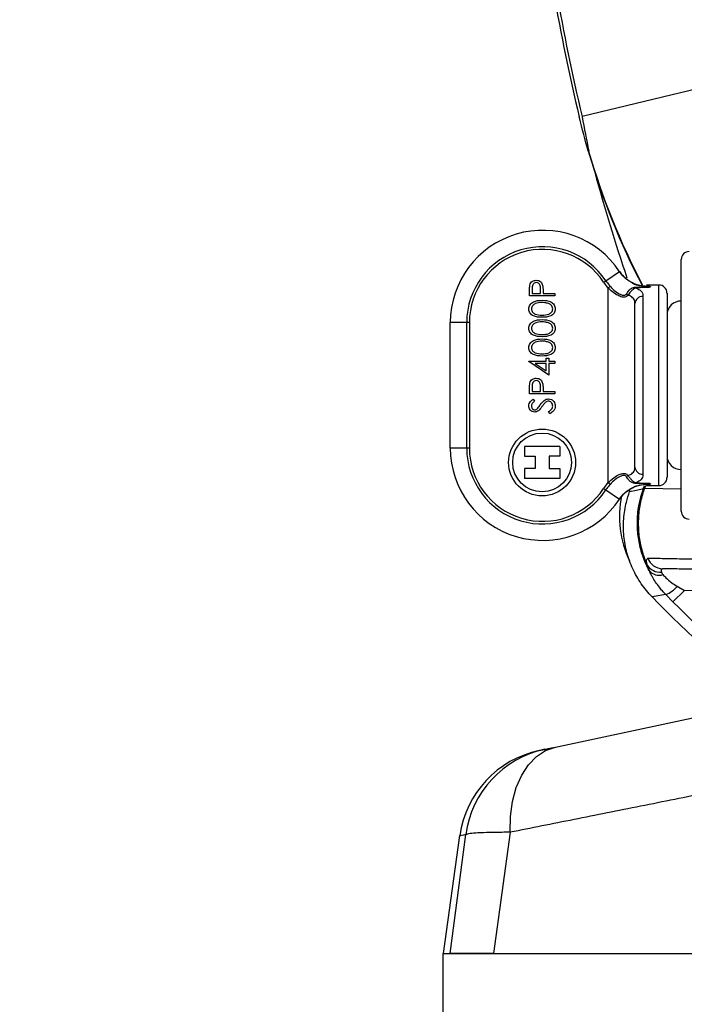
# Model space of a CAD drawing. Extents: x -149196 to 78196, y -57198 to 5012.
# Drawn here: x -138679 to -138611, y -48404 to -48304 of the extents above; entities that cross this region are included whole.
import ezdxf

# ---------------------------------------------------------------- set-up
doc = ezdxf.new("R2010")
doc.units = 0
doc.header["$LTSCALE"] = 0.13
doc.linetypes.add('HIDDEN', pattern=[9.525, 6.35, -3.175])
doc.layers.get('0').update_dxf_attribs({"color": 253})
doc.layers.add('hidden line', color=10, linetype='HIDDEN', lineweight=9)
doc.layers.add('MECHANICAL', color=7, linetype='Continuous')
doc.styles.get("Standard").update_dxf_attribs({"font": 'sanss___.ttf'})
doc.dimstyles.new('METRIC 40', dxfattribs={"dimscale": 40, "dimtxt": 1.5, "dimasz": 2.5, "dimexe": 1.25, "dimexo": 0.625, "dimtad": 1, "dimdec": 0, "dimdsep": 46, "dimtxsty": 'Standard', "dimblk": 'ARCHTICK', "dimcen": 2.5, "dimdle": 1.25, "dimadec": 0, "dimazin": 0, "dimtfac": 1, "dimtdec": 0, "dimtmove": 0, "dimatfit": 3, "dimfxl": 1, "dimtfill": 1, "dimarcsym": 0})

# ---------------------------------------------------------------- blocks, each defined once
blk = doc.blocks.new('waterproof mechanical pack base FV')
at = {"layer": 'MECHANICAL'}
for p, q in [((-914, 25), (914, 25)), ((-914, -25), (-914, 25))]:
    blk.add_line(p, q, dxfattribs=at)
blk = doc.blocks.new('HAYWARD HCP20053 FV')
at = {"layer": 'MECHANICAL', "linetype": 'Continuous'}
for p, q in [((-76.57, -116.45), (-94.94, -120.85)), ((-84.86, -148.21), (-84.86, -135.41)), ((-92.52, -137.57), (-91.12, -136.64)), ((-90.73, -137.13), (-90.59, -137.26)), ((-92.74, -137.72), (-92.52, -137.57)), ((-92.29, -138.31), (-92.74, -137.72)), ((-92.29, -138.31), (-92.08, -138.13)), ((-90.14, -137.57), (-89.91, -137.72)), ((-89.76, -137.82), (-89.92, -137.74)), ((-89.81, -137.8), (-89.69, -137.85)), ((-89.16, -138.04), (-89.02, -138.07)), ((-87.12, -138.01), (-88.4, -138.01)), ((-88.35, -138.14), (-88.35, -138.14)), ((-88.35, -138.22), (-88.35, -138.14)), ((-88.35, -138.14), (-88.35, -138.14)), ((-87.12, -158.41), (-87.12, -138.01)), ((-100.28, -139.1), (-100.28, -138.6)), ((-97.72, -139.1), (-100.28, -139.1)), ((-100.02, -138.4), (-100.02, -138.87)), ((-100.02, -138.87), (-99.17, -138.87)), ((-99.17, -138.87), (-99.16, -138.42)), ((-98.9, -138.69), (-98.9, -138.87)), ((-98.9, -138.87), (-97.72, -138.87)), ((-97.72, -138.87), (-97.72, -139.1)), ((-92.29, -158.1), (-92.29, -138.31)), ((-88.75, -139.17), (-88.75, -157.24)), ((-88.35, -138.24), (-88.35, -138.22)), ((-86.3, -138.82), (-86.3, -157.59)), ((-89.57, -156.52), (-89.57, -139.89)), ((-108.33, -154.6), (-108.33, -141.82)), ((-106.65, -141.82), (-108.33, -141.82)), ((-106.65, -154.6), (-106.65, -141.82)), ((-106.39, -141.82), (-106.65, -141.82)), ((-106.39, -141.82), (-106.39, -154.6)), ((-100.35, -145.75), (-98.58, -145.75)), ((-100.35, -145.8), (-100.35, -145.75)), ((-98.31, -147.19), (-100.35, -145.8)), ((-99.69, -145.98), (-98.58, -146.74)), ((-98.58, -145.98), (-99.69, -145.98)), ((-98.58, -145.46), (-98.31, -145.46)), ((-98.58, -145.75), (-98.58, -145.46)), ((-98.58, -146.74), (-98.58, -145.98)), ((-98.31, -145.46), (-98.31, -145.75)), ((-98.31, -145.75), (-97.72, -145.75)), ((-97.72, -145.98), (-98.31, -145.98)), ((-98.31, -145.98), (-98.31, -147.19)), ((-97.72, -145.75), (-97.72, -145.98)), ((-84.86, -161), (-84.86, -148.21)), ((-100.28, -149.06), (-100.28, -148.56)), ((-97.72, -149.06), (-100.28, -149.06)), ((-100.02, -148.36), (-100.02, -148.83)), ((-100.02, -148.83), (-99.17, -148.83)), ((-99.17, -148.83), (-99.16, -148.38)), ((-98.9, -148.65), (-98.9, -148.83)), ((-98.9, -148.83), (-97.72, -148.83)), ((-97.72, -148.83), (-97.72, -149.06)), ((-99.91, -149.62), (-99.76, -149.83)), ((-98.22, -151.09), (-98.35, -150.88)), ((-106.65, -154.6), (-108.33, -154.6)), ((-106.39, -154.6), (-106.65, -154.6)), ((-100.8, -154.42), (-100.8, -155.42)), ((-97.21, -154.42), (-100.8, -154.42)), ((-97.21, -154.42), (-97.21, -155.42)), ((-100.8, -155.42), (-99.72, -155.42)), ((-99.72, -155.42), (-99.72, -156.68)), ((-98.29, -155.42), (-98.29, -156.68)), ((-97.21, -155.42), (-98.29, -155.42)), ((-99.72, -156.68), (-100.8, -156.68)), ((-100.8, -156.68), (-100.8, -157.68)), ((-98.29, -156.68), (-97.21, -156.68)), ((-97.21, -156.68), (-97.21, -157.68)), ((-97.21, -157.68), (-100.8, -157.68)), ((-92.74, -158.7), (-92.29, -158.1)), ((-92.29, -158.1), (-92.08, -158.28)), ((-88.35, -158.17), (-88.35, -158.19)), ((-88.35, -158.19), (-88.35, -158.27)), ((-92.74, -158.7), (-92.52, -158.85)), ((-92.52, -158.85), (-91.12, -159.77)), ((-90.59, -159.15), (-90.73, -159.28)), ((-90.14, -158.84), (-89.91, -158.69)), ((-90.11, -159.02), (-90.06, -158.87)), ((-89.92, -158.67), (-89.76, -158.59)), ((-89.02, -158.34), (-89.16, -158.38)), ((-88.69, -158.71), (-88.68, -158.68)), ((-88.68, -158.68), (-88.59, -158.42)), ((-88.49, -158.42), (-88.6, -158.71)), ((-84.86, -158.77), (-88.6, -158.71)), ((-88.4, -158.41), (-87.12, -158.41)), ((-88.35, -158.28), (-88.35, -158.27)), ((-88.35, -158.28), (-88.35, -158.28)), ((-88.31, -166.5), (-88.13, -167.03)), ((-86.71, -167.46), (-86.87, -167.2)), ((-85.7, -170.23), (-84.54, -169.08)), ((-85.27, -168.65), (-84.54, -169.08)), ((-62.13, -169.47), (-84.54, -169.08)), ((-85.7, -170.23), (-86.43, -169.48)), ((-97.63, -185), (-44.53, -173.71)), ((-99.3, -185.35), (-98.74, -185.23)), ((-107.38, -194), (-109.07, -206)), ((-108.36, -206), (-106.76, -193.9)), ((-102.25, -193.67), (-103.94, -206)), ((-109.07, -206), (-108.36, -206)), ((-103.94, -206), (-38.36, -206))]:
    blk.add_line(p, q, dxfattribs=at)
at = {"layer": 'MECHANICAL', "linetype": 'Continuous', "flags": 128}
for points in [[(-90.11, -159.02), (-89.4, -158.86), (-88.69, -158.71)], [(-86.43, -169.48), (-87.62, -169.7), (-87.82, -169.73)], [(-102.25, -193.67), (-102.21, -192.06), (-102, -190.53), (-101.62, -189.12), (-101.07, -187.87), (-100.38, -186.8), (-99.56, -185.96), (-98.64, -185.35), (-97.63, -185)]]:
    blk.add_lwpolyline(points, dxfattribs=at)
at = {"layer": 'MECHANICAL', "linetype": 'Continuous'}
for radius in [3.4, 2.99]:
    blk.add_circle((-99, -156.05), radius, dxfattribs=at)
for centre, radius, start, end in [((96.54, -75.05), 196.88, 189.6647, 193.4516), ((96.54, -75.05), 197.18, 189.7121, 193.4516), ((-22.49, -103.52), 74.75, 196.2168, 207.4425), ((-22.49, -103.52), 74.79, 196.4458, 207.5011), ((96.54, -74.5), 197.18, 195.3094, 198.5612), ((-98.95, -141.82), 9.38, 33.4556, 180), ((-98.95, -141.82), 7.71, 33.4556, 180), ((-98.95, -141.82), 7.44, 33.4556, 180), ((-84.04, -135.41), 0.816, 91, 180), ((-88.35, -140.19), 2.05, 83.6344, 90), ((-88.37, -138.14), 0.018, 350.1442, 1.0642), ((-88.11, -138.07), 0.0855, 263.8173, 284.178), ((-87.12, -138.82), 0.816, 0, 90), ((-90.65, -139.32), 0.471, 37.5582, 60.259), ((-88.79, -139.94), 0.774, 86.7491, 176.33), ((-89.29, -138.18), 0.183, 196.4549, 230.1102), ((-84.9, -141.04), 1.4, 88.331, 180), ((-98.95, -154.6), 9.38, 180, 326.5444), ((-98.95, -154.6), 7.71, 180, 326.5444), ((-98.95, -154.6), 7.44, 180, 326.5444), ((-84.9, -155.37), 1.4, 180, 271.669), ((-88.79, -156.47), 0.774, 183.67, 273.2509), ((-90.65, -157.09), 0.471, 299.741, 322.4418), ((-89.29, -158.24), 0.183, 129.8898, 163.5451), ((-87.12, -157.59), 0.816, 270, 0), ((-88.36, -158.7), 0.332, 181.3783, 208.4837), ((-91.27, -166.17), 7.93, 70.2865, 70.9163), ((-88.35, -156.23), 2.05, 270, 276.3656), ((-88.37, -158.28), 0.018, 358.9358, 9.8558), ((-88.11, -158.35), 0.0855, 75.822, 96.1827), ((-80.81, -161.57), 10.33, 168.089, 205.8062), ((-84.04, -161), 0.816, 180, 269), ((-86.73, -165.25), 1.61, 199.2249, 268.7565), ((-87, -165.65), 1.56, 212.8075, 275.1122), ((-87.11, -166.21), 1.31, 218.7793, 287.7031), ((-87.56, -166.69), 3.02, 292.0873, 319.4022), ((9.79, -75.05), 135.98, 224.1304, 230.8023), ((9.79, -75.05), 134.82, 224.9088, 231.2019), ((-96.58, -195.27), 10.27, 102.1126, 172.3412), ((-97.15, -195.46), 10.33, 102, 171.8721)]:
    blk.add_arc(centre, radius, start, end, dxfattribs=at)
for points, knots in [([(-94.3, -124.4), (-94.62, -123.26), (-94.94, -122.1), (-95.22, -120.93), (-95.23, -120.91)], [0, 0, 0, 0, 0.9834677, 1, 1, 1, 1]), ([(-94.94, -120.85), (-94.93, -120.87), (-94.73, -122.05), (-94.49, -123.23), (-94.26, -124.39)], [0, 0, 0, 0, 0.016552, 1, 1, 1, 1]), ([(-94.3, -124.4), (-94.29, -124.45), (-94.26, -124.55), (-94.23, -124.65), (-94.21, -124.7), (-94.2, -124.69), (-94.21, -124.64), (-94.23, -124.54), (-94.25, -124.44), (-94.26, -124.39)], [0, 0, 0, 0, 0.175481, 0.352326, 0.457172, 0.562593, 0.659892, 0.826906, 1, 1, 1, 1]), ([(-91.12, -136.64), (-90.94, -136.89), (-90.67, -137.26), (-90.27, -137.49), (-90.14, -137.57)], [0, 0, 0, 0, 0.674043, 1, 1, 1, 1]), ([(-91.12, -136.64), (-91.11, -136.65), (-91.06, -136.73), (-90.84, -137.05), (-90.54, -137.28), (-90.32, -137.46)], [0, 0, 0, 0, 0.032828, 0.253876, 1, 1, 1, 1]), ([(-88.35, -138.14), (-88.46, -138.14), (-88.92, -138.12), (-89.46, -137.97), (-89.94, -137.73), (-90.4, -137.46), (-90.8, -137.09), (-91.06, -136.73), (-91.11, -136.65), (-91.12, -136.64)], [0, 0, 0, 0, 0.102617, 0.4208, 0.499373, 0.592969, 0.910844, 0.989553, 1, 1, 1, 1]), ([(-100.28, -138.6), (-100.28, -138.49), (-100.28, -138.29), (-100.25, -138.1), (-100.24, -138.01)], [0, 0, 0, 0, 0.560314, 1, 1, 1, 1]), ([(-100.24, -138.01), (-100.21, -137.94), (-100.16, -137.78), (-99.99, -137.62), (-99.79, -137.54), (-99.66, -137.53), (-99.6, -137.52)], [0, 0, 0, 0, 0.27972, 0.559395, 0.779506, 1, 1, 1, 1]), ([(-99.59, -137.75), (-99.67, -137.77), (-99.78, -137.78), (-99.89, -137.88), (-100.02, -138.06), (-100.02, -138.25), (-100.02, -138.4)], [0, 0, 0, 0, 0.249026, 0.374734, 0.500408, 1, 1, 1, 1]), ([(-99.6, -137.52), (-99.51, -137.53), (-99.34, -137.54), (-99.14, -137.67), (-99.01, -137.84), (-98.97, -137.97), (-98.95, -138.03)], [0, 0, 0, 0, 0.280099, 0.559324, 0.779458, 1, 1, 1, 1]), ([(-99.16, -138.42), (-99.16, -138.26), (-99.16, -138.07), (-99.29, -137.88), (-99.4, -137.78), (-99.52, -137.77), (-99.59, -137.75)], [0, 0, 0, 0, 0.49972, 0.625368, 0.751035, 1, 1, 1, 1]), ([(-98.95, -138.03), (-98.93, -138.16), (-98.9, -138.37), (-98.9, -138.59), (-98.9, -138.69)], [0, 0, 0, 0, 0.559694, 1, 1, 1, 1]), ([(-92.52, -137.57), (-92.52, -137.57), (-92.42, -137.72), (-92.28, -137.91), (-92.12, -138.09), (-92.08, -138.13)], [0, 0, 0, 0, 0.00009, 0.762176, 1, 1, 1, 1]), ([(-92.08, -138.13), (-92, -138.23), (-91.77, -138.47), (-91.4, -138.77), (-91.03, -138.98), (-90.77, -139.05), (-90.6, -139.05), (-90.5, -139), (-90.44, -138.96), (-90.42, -138.93), (-90.41, -138.91)], [0, 0, 0, 0, 0.177484, 0.458177, 0.660337, 0.785177, 0.878391, 0.944941, 0.9666, 1, 1, 1, 1]), ([(-89.91, -137.72), (-89.86, -137.76), (-89.41, -138.06), (-88.84, -138.1), (-88.35, -138.14)], [0, 0, 0, 0, 0.1197413, 1, 1, 1, 1]), ([(-88.4, -138.08), (-88.42, -138.06), (-88.44, -138.03), (-88.37, -138.12), (-88.35, -138.14)], [0, 0, 0, 0, 0.764486, 1, 1, 1, 1]), ([(-88.35, -138.14), (-88.31, -138.14), (-88.22, -138.14), (-88.14, -138.15), (-88.09, -138.15)], [0, 0, 0, 0, 0.443735, 1, 1, 1, 1]), ([(-88.09, -138.15), (-88.07, -138.15), (-88.02, -138.16), (-87.97, -138.17), (-87.96, -138.19), (-87.98, -138.2), (-88.02, -138.21), (-88.1, -138.23), (-88.22, -138.24), (-88.31, -138.24), (-88.35, -138.24)], [0, 0, 0, 0, 0.130497, 0.234709, 0.338942, 0.429445, 0.520014, 0.652559, 0.83642, 1, 1, 1, 1]), ([(-88.35, -138.22), (-88.31, -138.22), (-88.23, -138.22), (-88.13, -138.21), (-88.06, -138.2), (-88.02, -138.19), (-88.01, -138.18), (-88.01, -138.18), (-88.03, -138.17), (-88.06, -138.16), (-88.1, -138.15), (-88.12, -138.15)], [0, 0, 0, 0, 0.173807, 0.365627, 0.498627, 0.585813, 0.67042, 0.745051, 0.768242, 0.868863, 1, 1, 1, 1]), ([(-90.27, -139.03), (-90.29, -139.06), (-90.35, -139.14), (-90.49, -139.22), (-90.72, -139.26), (-91.04, -139.19), (-91.47, -138.98), (-91.91, -138.67), (-92.18, -138.41), (-92.29, -138.31)], [0, 0, 0, 0, 0.03876, 0.140005, 0.242578, 0.372195, 0.570802, 0.835706, 1, 1, 1, 1]), ([(-90.41, -138.91), (-90.38, -138.86), (-90.31, -138.74), (-90.16, -138.53), (-89.95, -138.35), (-89.72, -138.24), (-89.55, -138.23), (-89.47, -138.23)], [0, 0, 0, 0, 0.157963, 0.367116, 0.591212, 0.789908, 1, 1, 1, 1]), ([(-89.41, -138.32), (-89.48, -138.33), (-89.62, -138.35), (-89.8, -138.48), (-89.99, -138.67), (-90.14, -138.88), (-90.23, -138.98), (-90.27, -139.03)], [0, 0, 0, 0, 0.178867, 0.365031, 0.59119, 0.816593, 1, 1, 1, 1]), ([(-89.57, -139.89), (-89.57, -139.87), (-89.57, -139.68), (-89.67, -139.36), (-89.98, -139.13), (-90.22, -139.05), (-90.27, -139.03)], [0, 0, 0, 0, 0.053233, 0.480105, 0.893535, 1, 1, 1, 1]), ([(-89.47, -138.23), (-89.2, -138.23), (-88.83, -138.23), (-88.45, -138.22), (-88.35, -138.22), (-88.35, -138.22)], [0, 0, 0, 0, 0.731744, 0.999944, 1, 1, 1, 1]), ([(-88.35, -138.24), (-88.44, -138.24), (-88.82, -138.25), (-89.16, -138.29), (-89.41, -138.32)], [0, 0, 0, 0, 0.257839, 1, 1, 1, 1]), ([(-89.41, -138.32), (-89.24, -138.41), (-88.87, -138.59), (-88.75, -138.93), (-88.75, -139.15), (-88.75, -139.17)], [0, 0, 0, 0, 0.440317, 0.938783, 1, 1, 1, 1]), ([(-100.35, -140.44), (-100.34, -140.36), (-100.33, -140.21), (-100.2, -139.94), (-99.77, -139.59), (-99.31, -139.57), (-99, -139.56)], [0, 0, 0, 0, 0.1256001, 0.2511969, 0.5005813, 1, 1, 1, 1]), ([(-99, -139.79), (-99.24, -139.8), (-99.6, -139.81), (-99.95, -140.05), (-100.07, -140.26), (-100.08, -140.37), (-100.08, -140.43)], [0, 0, 0, 0, 0.500088, 0.749029, 0.874603, 1, 1, 1, 1]), ([(-99, -139.56), (-98.69, -139.57), (-98.23, -139.59), (-97.81, -139.94), (-97.68, -140.21), (-97.67, -140.36), (-97.66, -140.44)], [0, 0, 0, 0, 0.499403, 0.74877, 0.874383, 1, 1, 1, 1]), ([(-98.36, -139.88), (-98.48, -139.85), (-98.69, -139.79), (-98.91, -139.79), (-99, -139.79)], [0, 0, 0, 0, 0.559599, 1, 1, 1, 1]), ([(-97.92, -140.43), (-97.93, -140.36), (-97.95, -140.22), (-98.09, -140.01), (-98.26, -139.93), (-98.36, -139.88)], [0, 0, 0, 0, 0.2802572, 0.5607811, 1, 1, 1, 1]), ([(-99, -141.29), (-99.31, -141.28), (-99.69, -141.27), (-100.07, -141.03), (-100.23, -140.87), (-100.33, -140.66), (-100.34, -140.51), (-100.35, -140.44)], [0, 0, 0, 0, 0.498691, 0.624167, 0.749473, 0.874745, 1, 1, 1, 1]), ([(-100.08, -140.43), (-100.08, -140.49), (-100.07, -140.61), (-99.98, -140.76), (-99.85, -140.89), (-99.54, -141.05), (-99.24, -141.06), (-99, -141.06)], [0, 0, 0, 0, 0.125142, 0.250408, 0.375537, 0.500854, 1, 1, 1, 1]), ([(-99, -141.06), (-98.76, -141.06), (-98.41, -141.06), (-98.06, -140.81), (-97.94, -140.61), (-97.93, -140.49), (-97.92, -140.43)], [0, 0, 0, 0, 0.500306, 0.7490934, 0.8746014, 1, 1, 1, 1]), ([(-97.66, -140.44), (-97.66, -140.51), (-97.68, -140.66), (-97.78, -140.87), (-97.93, -141.03), (-98.32, -141.27), (-98.7, -141.28), (-99, -141.29)], [0, 0, 0, 0, 0.125289, 0.250563, 0.375842, 0.501316, 1, 1, 1, 1]), ([(-100.35, -142.41), (-100.34, -142.33), (-100.33, -142.18), (-100.2, -141.91), (-99.77, -141.56), (-99.31, -141.54), (-99, -141.52)], [0, 0, 0, 0, 0.1256, 0.251197, 0.500581, 1, 1, 1, 1]), ([(-99, -141.75), (-99.24, -141.76), (-99.6, -141.78), (-99.95, -142.02), (-100.07, -142.22), (-100.08, -142.34), (-100.08, -142.4)], [0, 0, 0, 0, 0.500088, 0.7490292, 0.8746028, 1, 1, 1, 1]), ([(-99, -141.52), (-98.69, -141.54), (-98.23, -141.56), (-97.81, -141.91), (-97.68, -142.18), (-97.67, -142.33), (-97.66, -142.41)], [0, 0, 0, 0, 0.499403, 0.74877, 0.874383, 1, 1, 1, 1]), ([(-98.36, -141.85), (-98.48, -141.82), (-98.69, -141.76), (-98.91, -141.75), (-99, -141.75)], [0, 0, 0, 0, 0.559599, 1, 1, 1, 1]), ([(-97.92, -142.4), (-97.93, -142.33), (-97.95, -142.19), (-98.09, -141.97), (-98.26, -141.9), (-98.36, -141.85)], [0, 0, 0, 0, 0.2802572, 0.5607811, 1, 1, 1, 1]), ([(-99, -143.26), (-99.31, -143.25), (-99.69, -143.24), (-100.07, -143), (-100.23, -142.83), (-100.33, -142.63), (-100.34, -142.48), (-100.35, -142.41)], [0, 0, 0, 0, 0.4986913, 0.6241665, 0.7494728, 0.8747451, 1, 1, 1, 1]), ([(-100.08, -142.4), (-100.08, -142.46), (-100.07, -142.57), (-99.98, -142.73), (-99.85, -142.85), (-99.54, -143.02), (-99.24, -143.03), (-99, -143.03)], [0, 0, 0, 0, 0.125142, 0.250408, 0.375537, 0.500854, 1, 1, 1, 1]), ([(-99, -143.03), (-98.76, -143.03), (-98.41, -143.03), (-98.06, -142.78), (-97.94, -142.57), (-97.93, -142.46), (-97.92, -142.4)], [0, 0, 0, 0, 0.500306, 0.749093, 0.874601, 1, 1, 1, 1]), ([(-97.66, -142.41), (-97.66, -142.48), (-97.68, -142.63), (-97.78, -142.83), (-97.93, -143), (-98.32, -143.23), (-98.7, -143.25), (-99, -143.26)], [0, 0, 0, 0, 0.125289, 0.250563, 0.375842, 0.501316, 1, 1, 1, 1]), ([(-100.35, -144.37), (-100.34, -144.3), (-100.33, -144.15), (-100.2, -143.87), (-99.77, -143.53), (-99.31, -143.5), (-99, -143.49)], [0, 0, 0, 0, 0.1256, 0.251197, 0.500581, 1, 1, 1, 1]), ([(-99, -143.72), (-99.24, -143.73), (-99.6, -143.74), (-99.95, -143.98), (-100.07, -144.19), (-100.08, -144.31), (-100.08, -144.36)], [0, 0, 0, 0, 0.500088, 0.749029, 0.874603, 1, 1, 1, 1]), ([(-99, -143.49), (-98.69, -143.5), (-98.23, -143.52), (-97.81, -143.87), (-97.68, -144.15), (-97.67, -144.3), (-97.66, -144.37)], [0, 0, 0, 0, 0.499403, 0.74877, 0.874383, 1, 1, 1, 1]), ([(-98.36, -143.82), (-98.48, -143.78), (-98.69, -143.72), (-98.91, -143.72), (-99, -143.72)], [0, 0, 0, 0, 0.559599, 1, 1, 1, 1]), ([(-97.92, -144.36), (-97.93, -144.29), (-97.95, -144.15), (-98.09, -143.94), (-98.26, -143.86), (-98.36, -143.82)], [0, 0, 0, 0, 0.280257, 0.560781, 1, 1, 1, 1]), ([(-99, -145.23), (-99.31, -145.22), (-99.69, -145.2), (-100.07, -144.97), (-100.23, -144.8), (-100.33, -144.6), (-100.34, -144.45), (-100.35, -144.37)], [0, 0, 0, 0, 0.498691, 0.624167, 0.749473, 0.874745, 1, 1, 1, 1]), ([(-100.08, -144.36), (-100.08, -144.42), (-100.07, -144.54), (-99.98, -144.7), (-99.85, -144.82), (-99.54, -144.99), (-99.24, -144.99), (-99, -145)], [0, 0, 0, 0, 0.125142, 0.250408, 0.375537, 0.500854, 1, 1, 1, 1]), ([(-99, -145), (-98.76, -145), (-98.41, -144.99), (-98.06, -144.75), (-97.94, -144.54), (-97.93, -144.42), (-97.92, -144.36)], [0, 0, 0, 0, 0.500306, 0.749093, 0.874601, 1, 1, 1, 1]), ([(-97.66, -144.37), (-97.66, -144.45), (-97.68, -144.6), (-97.78, -144.8), (-97.93, -144.97), (-98.32, -145.2), (-98.7, -145.22), (-99, -145.23)], [0, 0, 0, 0, 0.125289, 0.250563, 0.375842, 0.501316, 1, 1, 1, 1]), ([(-100.28, -148.56), (-100.28, -148.45), (-100.28, -148.26), (-100.25, -148.06), (-100.24, -147.98)], [0, 0, 0, 0, 0.560314, 1, 1, 1, 1]), ([(-100.24, -147.98), (-100.21, -147.9), (-100.16, -147.74), (-99.99, -147.58), (-99.79, -147.5), (-99.66, -147.49), (-99.6, -147.49)], [0, 0, 0, 0, 0.27972, 0.559395, 0.779506, 1, 1, 1, 1]), ([(-99.59, -147.72), (-99.67, -147.73), (-99.78, -147.75), (-99.89, -147.84), (-100.02, -148.02), (-100.02, -148.21), (-100.02, -148.36)], [0, 0, 0, 0, 0.249026, 0.374734, 0.500408, 1, 1, 1, 1]), ([(-99.6, -147.49), (-99.51, -147.49), (-99.34, -147.51), (-99.14, -147.63), (-99.01, -147.81), (-98.97, -147.94), (-98.95, -148)], [0, 0, 0, 0, 0.280099, 0.559324, 0.779458, 1, 1, 1, 1]), ([(-99.16, -148.38), (-99.16, -148.23), (-99.16, -148.03), (-99.29, -147.84), (-99.4, -147.75), (-99.52, -147.73), (-99.59, -147.72)], [0, 0, 0, 0, 0.49972, 0.625368, 0.751035, 1, 1, 1, 1]), ([(-98.95, -148), (-98.93, -148.12), (-98.9, -148.34), (-98.9, -148.55), (-98.9, -148.65)], [0, 0, 0, 0, 0.559694, 1, 1, 1, 1]), ([(-100.35, -150.3), (-100.34, -150.22), (-100.32, -150.06), (-100.17, -149.82), (-100.01, -149.69), (-99.91, -149.62)], [0, 0, 0, 0, 0.279762, 0.5595, 1, 1, 1, 1]), ([(-99.76, -149.83), (-99.85, -149.9), (-99.98, -150), (-100.07, -150.19), (-100.08, -150.28), (-100.08, -150.33)], [0, 0, 0, 0, 0.559835, 0.779848, 1, 1, 1, 1]), ([(-99.43, -150.53), (-99.38, -150.47), (-99.29, -150.36), (-99.21, -150.24), (-99.18, -150.19)], [0, 0, 0, 0, 0.559906, 1, 1, 1, 1]), ([(-99.18, -150.19), (-99.06, -150.03), (-98.89, -149.8), (-98.58, -149.61), (-98.43, -149.6), (-98.35, -149.59)], [0, 0, 0, 0, 0.560115, 0.780284, 1, 1, 1, 1]), ([(-98.61, -149.91), (-98.69, -149.99), (-98.84, -150.13), (-98.96, -150.29), (-99.01, -150.37)], [0, 0, 0, 0, 0.5595002, 1, 1, 1, 1]), ([(-98.35, -149.82), (-98.41, -149.82), (-98.5, -149.83), (-98.57, -149.88), (-98.61, -149.91)], [0, 0, 0, 0, 0.55899, 1, 1, 1, 1]), ([(-98.35, -149.59), (-98.25, -149.6), (-98.04, -149.63), (-97.81, -149.83), (-97.68, -150.07), (-97.67, -150.23), (-97.66, -150.32)], [0, 0, 0, 0, 0.279182, 0.559073, 0.779436, 1, 1, 1, 1]), ([(-97.92, -150.32), (-97.93, -150.25), (-97.94, -150.11), (-98.05, -149.94), (-98.19, -149.84), (-98.3, -149.82), (-98.35, -149.82)], [0, 0, 0, 0, 0.2802553, 0.560109, 0.7800802, 1, 1, 1, 1]), ([(-99.75, -150.93), (-99.84, -150.92), (-100.02, -150.9), (-100.22, -150.72), (-100.33, -150.51), (-100.34, -150.37), (-100.35, -150.3)], [0, 0, 0, 0, 0.279497, 0.558769, 0.779387, 1, 1, 1, 1]), ([(-100.08, -150.33), (-100.08, -150.38), (-100.07, -150.48), (-99.99, -150.61), (-99.88, -150.69), (-99.8, -150.7), (-99.76, -150.7)], [0, 0, 0, 0, 0.280274, 0.559931, 0.77992, 1, 1, 1, 1]), ([(-99.76, -150.7), (-99.73, -150.7), (-99.65, -150.69), (-99.54, -150.64), (-99.47, -150.57), (-99.43, -150.53)], [0, 0, 0, 0, 0.279835, 0.559803, 1, 1, 1, 1]), ([(-99.36, -150.79), (-99.43, -150.83), (-99.55, -150.91), (-99.69, -150.92), (-99.75, -150.93)], [0, 0, 0, 0, 0.55984, 1, 1, 1, 1]), ([(-99.01, -150.37), (-99.07, -150.45), (-99.18, -150.6), (-99.3, -150.73), (-99.36, -150.79)], [0, 0, 0, 0, 0.560415, 1, 1, 1, 1]), ([(-98.35, -150.88), (-98.23, -150.8), (-98.07, -150.7), (-97.94, -150.48), (-97.93, -150.37), (-97.92, -150.32)], [0, 0, 0, 0, 0.559321, 0.779782, 1, 1, 1, 1]), ([(-97.66, -150.32), (-97.67, -150.41), (-97.69, -150.6), (-97.88, -150.89), (-98.09, -151.02), (-98.22, -151.09)], [0, 0, 0, 0, 0.2798747, 0.5596912, 1, 1, 1, 1]), ([(-92.29, -158.1), (-92.1, -157.93), (-91.75, -157.6), (-91.23, -157.3), (-90.83, -157.17), (-90.58, -157.17), (-90.39, -157.24), (-90.31, -157.33), (-90.27, -157.38)], [0, 0, 0, 0, 0.294104, 0.549264, 0.711467, 0.82568, 0.913981, 1, 1, 1, 1]), ([(-90.27, -157.38), (-90.22, -157.36), (-89.98, -157.28), (-89.67, -157.05), (-89.57, -156.74), (-89.57, -156.54), (-89.57, -156.52)], [0, 0, 0, 0, 0.106465, 0.519895, 0.946767, 1, 1, 1, 1]), ([(-90.41, -157.5), (-90.44, -157.47), (-90.5, -157.4), (-90.65, -157.35), (-90.86, -157.38), (-91.2, -157.52), (-91.63, -157.81), (-91.93, -158.12), (-92.08, -158.28)], [0, 0, 0, 0, 0.074051, 0.151869, 0.257923, 0.41808, 0.683713, 1, 1, 1, 1]), ([(-89.47, -158.18), (-89.51, -158.18), (-89.64, -158.18), (-89.86, -158.12), (-90.09, -157.95), (-90.28, -157.73), (-90.37, -157.58), (-90.41, -157.5)], [0, 0, 0, 0, 0.0898041, 0.3352661, 0.5544821, 0.7783467, 1, 1, 1, 1]), ([(-90.27, -157.38), (-90.22, -157.45), (-90.11, -157.58), (-89.92, -157.82), (-89.72, -157.99), (-89.55, -158.08), (-89.44, -158.09), (-89.41, -158.1)], [0, 0, 0, 0, 0.253674, 0.489524, 0.705513, 0.925592, 1, 1, 1, 1]), ([(-88.35, -158.19), (-88.35, -158.19), (-88.54, -158.19), (-88.92, -158.18), (-89.29, -158.18), (-89.47, -158.18)], [0, 0, 0, 0, 0.000056, 0.502966, 1, 1, 1, 1]), ([(-88.75, -157.24), (-88.75, -157.27), (-88.75, -157.48), (-88.87, -157.82), (-89.24, -158.01), (-89.41, -158.1)], [0, 0, 0, 0, 0.061217, 0.559683, 1, 1, 1, 1]), ([(-89.41, -158.1), (-89.24, -158.11), (-88.9, -158.15), (-88.53, -158.17), (-88.35, -158.17)], [0, 0, 0, 0, 0.498566, 1, 1, 1, 1]), ([(-88.35, -158.17), (-88.3, -158.18), (-88.19, -158.18), (-88.07, -158.19), (-88, -158.21), (-87.98, -158.22), (-87.97, -158.23), (-87.97, -158.24), (-87.99, -158.25), (-88.04, -158.26), (-88.07, -158.26), (-88.09, -158.26)], [0, 0, 0, 0, 0.202819, 0.405964, 0.518779, 0.609003, 0.631921, 0.727286, 0.81583, 0.913752, 1, 1, 1, 1]), ([(-88.12, -158.26), (-88.11, -158.26), (-88.07, -158.26), (-88.04, -158.25), (-88.01, -158.24), (-88.01, -158.23), (-88.02, -158.22), (-88.03, -158.22), (-88.05, -158.21), (-88.11, -158.2), (-88.21, -158.2), (-88.3, -158.19), (-88.35, -158.19)], [0, 0, 0, 0, 0.087239, 0.183469, 0.267579, 0.343043, 0.356565, 0.440476, 0.46354, 0.574804, 0.784724, 1, 1, 1, 1]), ([(-92.08, -158.28), (-92.2, -158.42), (-92.35, -158.6), (-92.49, -158.8), (-92.52, -158.85)], [0, 0, 0, 0, 0.762092, 1, 1, 1, 1]), ([(-91.12, -159.77), (-91.11, -159.76), (-91.06, -159.68), (-90.8, -159.32), (-90.4, -158.95), (-89.94, -158.68), (-89.46, -158.44), (-88.92, -158.29), (-88.46, -158.28), (-88.35, -158.27)], [0, 0, 0, 0, 0.010447, 0.089156, 0.407031, 0.500699, 0.579271, 0.897454, 1, 1, 1, 1]), ([(-91.12, -159.77), (-90.94, -159.52), (-90.67, -159.15), (-90.27, -158.92), (-90.14, -158.84)], [0, 0, 0, 0, 0.674043, 1, 1, 1, 1]), ([(-90.26, -158.9), (-90.5, -159.09), (-90.82, -159.34), (-91.06, -159.68), (-91.11, -159.76), (-91.12, -159.77)], [0, 0, 0, 0, 0.763549, 0.969426, 1, 1, 1, 1]), ([(-87.82, -169.73), (-88.2, -169.3), (-88.97, -168.42), (-89.82, -166.89), (-90.42, -165.25), (-90.74, -163.53), (-90.75, -161.79), (-90.52, -160.27), (-90.22, -159.37), (-90.11, -159.02)], [0, 0, 0, 0, 0.150703, 0.301404, 0.452112, 0.602819, 0.75344, 0.904061, 1, 1, 1, 1]), ([(-89.91, -158.69), (-89.86, -158.65), (-89.41, -158.35), (-88.84, -158.31), (-88.35, -158.27)], [0, 0, 0, 0, 0.119741, 1, 1, 1, 1]), ([(-88.13, -167.03), (-88.32, -166.63), (-88.74, -165.76), (-89.14, -164.31), (-89.3, -163.08), (-89.33, -161.78), (-89.22, -160.41), (-88.87, -159.28), (-88.69, -158.71)], [0, 0, 0, 0, 0.15407, 0.338449, 0.522825, 0.587537, 0.793768, 1, 1, 1, 1]), ([(-88.65, -158.86), (-88.69, -158.96), (-88.88, -159.54), (-89.14, -160.65), (-89.23, -161.85), (-89.21, -163.06), (-89.07, -164.25), (-88.73, -165.5), (-88.42, -166.24), (-88.31, -166.5)], [0, 0, 0, 0, 0.0390549, 0.2343862, 0.4341278, 0.5026085, 0.6952094, 0.8920465, 1, 1, 1, 1]), ([(-88.6, -158.71), (-88.6, -158.71), (-88.62, -158.76), (-88.64, -158.81), (-88.65, -158.86)], [0, 0, 0, 0, 0.000392, 1, 1, 1, 1]), ([(-88.35, -158.28), (-88.37, -158.3), (-88.44, -158.38), (-88.42, -158.35), (-88.4, -158.33)], [0, 0, 0, 0, 0.235514, 1, 1, 1, 1]), ([(-88.09, -158.26), (-88.14, -158.27), (-88.22, -158.28), (-88.31, -158.28), (-88.35, -158.28)], [0, 0, 0, 0, 0.556265, 1, 1, 1, 1]), ([(-88.31, -166.5), (-88.35, -166.3), (-88.42, -165.89), (-88.31, -165.82), (-88.25, -165.78)], [0, 0, 0, 0, 0.478042, 1, 1, 1, 1]), ([(-88.25, -165.78), (-87.71, -165.79), (-86.63, -165.81), (-84.26, -165.85), (-81.33, -165.9), (-77.82, -165.96), (-75.31, -166.01), (-74.05, -166.03)], [0, 0, 0, 0, 0.180441, 0.361258, 0.608466, 0.803993, 1, 1, 1, 1]), ([(-86.43, -169.48), (-86.54, -169.36), (-86.77, -169.12), (-87.12, -168.7), (-87.47, -168.21), (-87.76, -167.75), (-87.98, -167.35), (-88.08, -167.14), (-88.13, -167.03)], [0, 0, 0, 0, 0.154634, 0.31026, 0.518108, 0.729628, 0.864083, 1, 1, 1, 1]), ([(-86.77, -166.86), (-86.82, -166.88), (-86.92, -166.91), (-86.91, -167.09), (-86.87, -167.19), (-86.87, -167.2)], [0, 0, 0, 0, 0.532763, 0.941739, 1, 1, 1, 1]), ([(-72.68, -167.11), (-73.7, -167.09), (-75.74, -167.05), (-78.45, -167.01), (-80.9, -166.96), (-83.14, -166.92), (-85.16, -166.89), (-86.23, -166.87), (-86.77, -166.86)], [0, 0, 0, 0, 0.159168, 0.318336, 0.478546, 0.638755, 0.819189, 1, 1, 1, 1]), ([(-86.71, -167.46), (-86.62, -167.56), (-86.38, -167.84), (-85.88, -168.27), (-85.46, -168.53), (-85.27, -168.65)], [0, 0, 0, 0, 0.25152, 0.667526, 1, 1, 1, 1]), ([(-41.66, -181.56), (-44.81, -182.19), (-51.14, -183.45), (-59.82, -185.19), (-67.77, -186.78), (-75, -188.22), (-82.09, -189.64), (-89.02, -191.02), (-95.8, -192.38), (-100.1, -193.24), (-102.25, -193.67)], [0, 0, 0, 0, 0.143546, 0.287588, 0.405014, 0.522507, 0.639932, 0.75993, 0.880003, 1, 1, 1, 1]), ([(-98.74, -185.23), (-98.73, -185.23), (-98.68, -185.22), (-98.43, -185.16), (-97.91, -185.05), (-97.63, -185)], [0, 0, 0, 0, 0.05313, 0.503621, 1, 1, 1, 1]), ([(-106.76, -193.9), (-107.08, -193.96), (-107.47, -194.04), (-107.33, -194.01), (-107.31, -194.01)], [0, 0, 0, 0, 0.831884, 1, 1, 1, 1]), ([(-102.25, -193.67), (-102.82, -193.67), (-103.99, -193.67), (-105.28, -193.72), (-106.21, -193.78), (-106.62, -193.85), (-106.74, -193.89), (-106.76, -193.9)], [0, 0, 0, 0, 0.242818, 0.493703, 0.717082, 0.946717, 1, 1, 1, 1]), ([(-103.94, -206), (-104.51, -206), (-105.67, -206), (-106.97, -206), (-107.94, -206), (-108.22, -206), (-108.36, -206)], [0, 0, 0, 0, 0.245866, 0.499976, 0.745858, 1, 1, 1, 1])]:
    blk.add_open_spline(points, degree=3, knots=knots, dxfattribs=at)
blk = doc.blocks.new('_ArchTick')
at = {"color": 0, "linetype": 'ByBlock', "const_width": 0.15}
blk.add_lwpolyline([(-0.5, -0.5), (0.5, 0.5)], dxfattribs=at)
blk = doc.blocks.new('*D51')
at = {"layer": 'Defpoints', "color": 0, "transparency": 16777216}
for p in [(-139260.83, -46929.26), (-138635.5, -46929.26), (-138635.5, -48448.86)]:
    blk.add_point(p, dxfattribs=at)
at = {"layer": 'hidden line', "color": 0, "lineweight": -2, "transparency": 16777216}
for p, q in [((-139260.83, -46879.26), (-139260.83, -47509.06)), ((-138660.5, -46929.26), (-139310.83, -46929.26)), ((-139260.83, -48498.86), (-139260.83, -47869.06)), ((-138660.5, -48448.86), (-139310.83, -48448.86))]:
    blk.add_line(p, q, dxfattribs=at)
at = {"layer": 'hidden line', "color": 0, "lineweight": -2, "transparency": 16777216, "xscale": 100, "yscale": 100, "zscale": 100}
for p, rotation in [((-139260.83, -46929.26), 90), ((-139260.83, -48448.86), 270)]:
    blk.add_blockref('_ArchTick', p, dxfattribs=dict(at, rotation=rotation))
at = {"layer": 'hidden line', "color": 0, "transparency": 16777216, "insert": (-139260.83, -47689.06), "char_height": 60, "attachment_point": 5, "rotation": 90, "bg_fill": 3, "box_fill_scale": 1.1, "bg_fill_color": 256, "bg_fill_true_color": 13158600, "bg_fill_transparency": 0}
blk.add_mtext('1626\\P[5\'-4"]', dxfattribs=at)

msp = doc.modelspace()

# ---------------------------------------------------------------- block references
at = {"layer": 'MECHANICAL'}
for name, p in [('HAYWARD HCP20053 FV', (-138526.43, -48192.86)), ('waterproof mechanical pack base FV', (-137721.5, -48423.86))]:
    msp.add_blockref(name, p, dxfattribs=at)

# ---------------------------------------------------------------- next in the draw order: dimensions: what is measured, and where the dimension line sits
at = {"layer": 'hidden line'}
dim = msp.add_linear_dim(base=(-139260.83, -46929.26), p1=(-138635.5, -48448.86), p2=(-138635.5, -46929.26), angle=90, text='1626\\P[5\'-4"]', dimstyle='METRIC 40', override={"dimpost": '\\X', "dimtmove": 2}, dxfattribs=at)
dim.commit()
dim.dimension.update_dxf_attribs({"geometry": '*D51', "text_midpoint": (-139260.83, -47689.06), "dimtype": 160})

doc.saveas('drawing.dxf')
